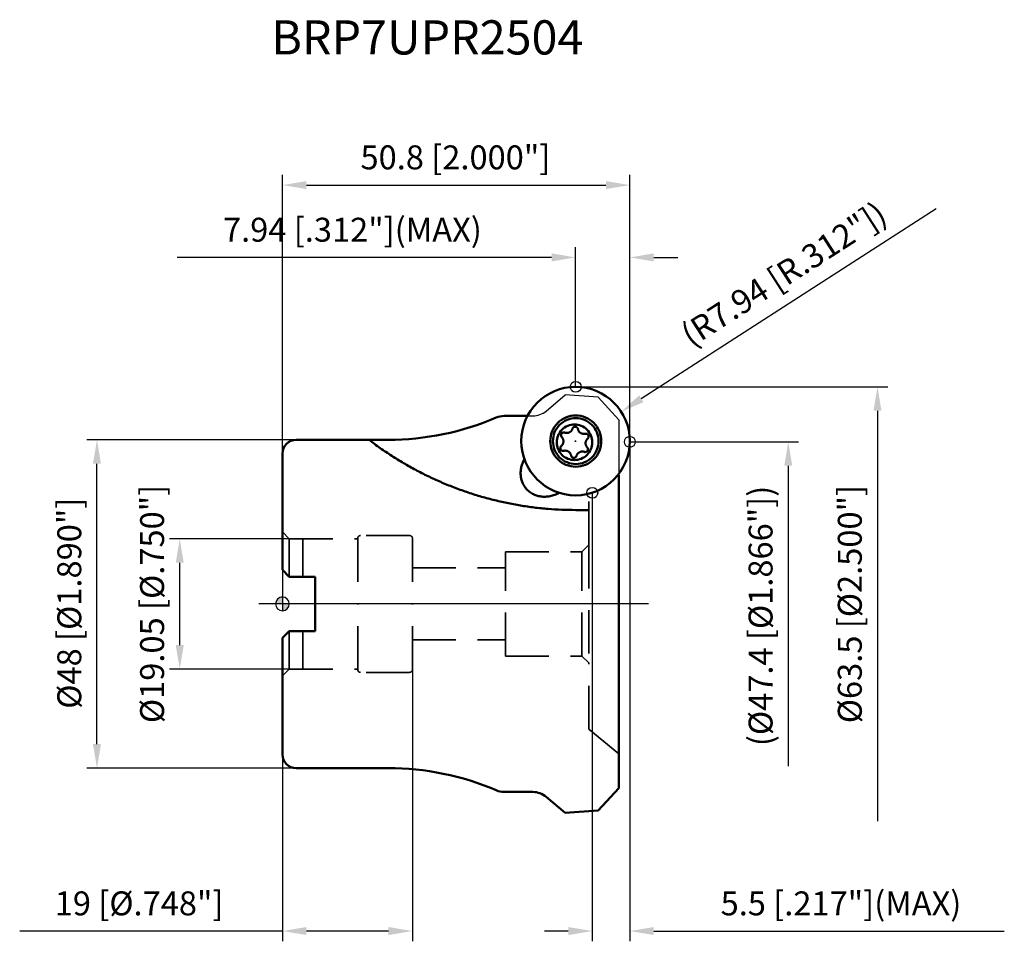
# Model space of a CAD drawing. Units: millimetres. Extents: x -38 to 106, y -49 to 85.
import ezdxf

# ---------------------------------------------------------------- set-up
doc = ezdxf.new("R2010")
doc.units = ezdxf.units.MM
doc.linetypes.add('CENTER', pattern=[50.8, 31.75, -6.35, 6.35, -6.35])
doc.linetypes.add('HIDDEN', pattern=[9.525, 6.35, -3.175])
for name, color, linetype, lineweight in [('1', 4, 'Continuous', 50), ('2', 7, 'Continuous', 25), ('4', 2, 'CENTER', 25), ('cut', 1, 'Continuous', 25), ('nocut', 7, 'Continuous', 25), ('sk2', 7, 'Continuous', 25), ('sk3', 1, 'HIDDEN', 35), ('sk6', 5, 'Continuous', 35)]:
    doc.layers.add(name, color=color, linetype=linetype, lineweight=lineweight)
doc.styles.add('simplex', font='txt.shx', dxfattribs={"height": 3.5})
doc.dimstyles.new('\\M+18352\\M+18373\\M+1815B - ISO-25', dxfattribs={"dimscale": 0, "dimtxt": 3.5, "dimasz": 3.5, "dimexe": 1.5, "dimexo": 0, "dimgap": 2.3, "dimtad": 1, "dimdsep": 46, "dimtxsty": 'simplex', "dimcen": 0.09, "dimclrd": 256, "dimclre": 256, "dimclrt": 256, "dimadec": 0, "dimazin": 0, "dimtfac": 1, "dimtofl": 0, "dimtmove": 0, "dimatfit": 3, "dimfxl": 1, "dimtolj": 1, "dimlwd": -1, "dimlwe": -1, "dimarcsym": 0})

# ---------------------------------------------------------------- blocks, each defined once
blk = doc.blocks.new('zero block')
h = blk.add_hatch(color=7)
h.paths.add_polyline_path([(0, 1, 0.414214), (-1, 0), (0, 0)])
h.paths.add_polyline_path([(1, 0), (0, 0), (0, -1, 0.414214)])
at = {"color": 7, "ltscale": 0.2}
for p, q in [((-1, 0), (1, 0)), ((0, -1), (0, 1))]:
    blk.add_line(p, q, dxfattribs=at)
for start, end in [(90, 180), (180, 270), (0, 90), (270, 0)]:
    blk.add_arc((0, 0), 1, start, end, dxfattribs=at)
blk = doc.blocks.new('*D7')
at = {"layer": '2'}
for p, q in [((50.8, 23.7), (75.47, 23.7)), ((73.97, 20.2), (73.97, -23.7))]:
    blk.add_line(p, q, dxfattribs=at)
blk.add_solid([(73.39, 20.2), (74.55, 20.2), (73.97, 23.7)], dxfattribs=at)
at = {"layer": 'Defpoints', "color": 0}
for p in [(50.8, 23.7), (50.8, -23.7), (73.97, -23.7)]:
    blk.add_point(p, dxfattribs=at)
at = {"layer": '2', "insert": (69.92, -1.75), "char_height": 3.5, "attachment_point": 5, "rotation": 90, "style": 'simplex'}
blk.add_mtext('\\A1;(%%c47.4 [%%c1.866"])', dxfattribs=at)
blk = doc.blocks.new('_None')
blk = doc.blocks.new('*D8')
at = {"layer": '2'}
for p, q in [((50.8, 23.65), (50.8, -49.33)), ((45.3, 16.09), (45.3, -49.33)), ((41.8, -47.83), (38.3, -47.83)), ((54.3, -47.83), (105.57, -47.83))]:
    blk.add_line(p, q, dxfattribs=at)
for points in [[(41.8, -47.24), (41.8, -48.41), (45.3, -47.83)], [(54.3, -47.24), (54.3, -48.41), (50.8, -47.83)]]:
    blk.add_solid(points, dxfattribs=at)
at = {"layer": 'Defpoints', "color": 0}
for p in [(50.8, 23.65), (45.3, 16.09), (50.8, -47.83)]:
    blk.add_point(p, dxfattribs=at)
at = {"layer": '2', "insert": (81.68, -43.78), "char_height": 3.5, "attachment_point": 5, "style": 'simplex'}
blk.add_mtext('\\A1;5.5 [.217"](MAX)', dxfattribs=at)
blk = doc.blocks.new('*D9')
at = {"layer": '2'}
for p, q in [((42.93, 31.75), (88.52, 31.75)), ((87.02, 28.25), (87.02, -31.75))]:
    blk.add_line(p, q, dxfattribs=at)
blk.add_solid([(86.43, 28.25), (87.6, 28.25), (87.02, 31.75)], dxfattribs=at)
at = {"layer": 'Defpoints', "color": 0}
for p in [(42.93, 31.75), (44.47, -31.75), (87.02, -31.75)]:
    blk.add_point(p, dxfattribs=at)
at = {"layer": '2', "insert": (82.97, -0.02), "char_height": 3.5, "attachment_point": 5, "rotation": 90, "style": 'simplex'}
blk.add_mtext('\\A1;%%c63.5 [%%c2.500"]', dxfattribs=at)
blk = doc.blocks.new('*D10')
at = {"layer": 'Defpoints', "color": 0}
for p in [(19, -9.6), (0, -22), (19, -47.83)]:
    blk.add_point(p, dxfattribs=at)
at = {"layer": 'sk2'}
for p, q in [((19, -9.6), (19, -49.33)), ((0, -22), (0, -49.33)), ((0, -47.83), (-38.43, -47.83)), ((15.5, -47.83), (3.5, -47.83))]:
    blk.add_line(p, q, dxfattribs=at)
for points in [[(3.5, -47.24), (3.5, -48.41), (0, -47.83)], [(15.5, -47.24), (15.5, -48.41), (19, -47.83)]]:
    blk.add_solid(points, dxfattribs=at)
at = {"layer": 'sk2', "insert": (-20.97, -43.78), "char_height": 3.5, "attachment_point": 5, "style": 'simplex'}
blk.add_mtext('\\A1;19 [%%c.748"]', dxfattribs=at)
blk = doc.blocks.new('*D11')
at = {"layer": 'Defpoints', "color": 0}
for p in [(-15.02, 9.52), (1, 9.52), (1, -9.52)]:
    blk.add_point(p, dxfattribs=at)
at = {"layer": 'sk2'}
for p, q in [((1, 9.52), (-16.52, 9.52)), ((-15.02, -6.02), (-15.02, 6.02)), ((1, -9.52), (-16.52, -9.52))]:
    blk.add_line(p, q, dxfattribs=at)
for points in [[(-15.61, 6.02), (-14.44, 6.02), (-15.02, 9.52)], [(-15.61, -6.02), (-14.44, -6.02), (-15.02, -9.52)]]:
    blk.add_solid(points, dxfattribs=at)
at = {"layer": 'sk2', "insert": (-19.07, 0), "char_height": 3.5, "attachment_point": 5, "rotation": 90, "style": 'simplex'}
blk.add_mtext('\\A1;%%c19.05 [%%c.750"]', dxfattribs=at)
blk = doc.blocks.new('*D12')
at = {"layer": 'Defpoints', "color": 0}
for p in [(-27.13, 24), (2, 24), (2, -24)]:
    blk.add_point(p, dxfattribs=at)
at = {"layer": 'sk2'}
for p, q in [((2, 24), (-28.63, 24)), ((-27.13, -20.5), (-27.13, 20.5)), ((2, -24), (-28.63, -24))]:
    blk.add_line(p, q, dxfattribs=at)
for points in [[(-27.72, 20.5), (-26.55, 20.5), (-27.13, 24)], [(-27.72, -20.5), (-26.55, -20.5), (-27.13, -24)]]:
    blk.add_solid(points, dxfattribs=at)
at = {"layer": 'sk2', "insert": (-31.18, 0.11), "char_height": 3.5, "attachment_point": 5, "rotation": 90, "style": 'simplex'}
blk.add_mtext('\\A1;%%c48 [%%c1.890"]', dxfattribs=at)
blk = doc.blocks.new('*D13')
at = {"layer": '2'}
for p, q in [((42.86, 31.75), (42.86, 52.17)), ((50.8, 23.65), (50.8, 52.17)), ((39.36, 50.67), (-15.4, 50.67)), ((54.3, 50.67), (57.8, 50.67))]:
    blk.add_line(p, q, dxfattribs=at)
for points in [[(39.36, 51.26), (39.36, 50.09), (42.86, 50.67)], [(54.3, 51.26), (54.3, 50.09), (50.8, 50.67)]]:
    blk.add_solid(points, dxfattribs=at)
at = {"layer": 'Defpoints', "color": 0}
for p in [(42.86, 50.67), (42.86, 31.75), (50.8, 23.65)]:
    blk.add_point(p, dxfattribs=at)
at = {"layer": '2', "insert": (10.23, 54.72), "char_height": 3.5, "attachment_point": 5, "style": 'simplex'}
blk.add_mtext('\\A1;7.94 [.312"](MAX)', dxfattribs=at)
blk = doc.blocks.new('*D6')
at = {"layer": '2'}
for p, q in [((0, 22), (0, 62.75)), ((50.8, 23.65), (50.8, 62.75)), ((3.5, 61.25), (47.3, 61.25))]:
    blk.add_line(p, q, dxfattribs=at)
for points in [[(3.5, 61.83), (3.5, 60.66), (0, 61.25)], [(47.3, 61.83), (47.3, 60.66), (50.8, 61.25)]]:
    blk.add_solid(points, dxfattribs=at)
at = {"layer": 'Defpoints', "color": 0}
for p in [(50.8, 61.25), (50.8, 23.65), (0, 22)]:
    blk.add_point(p, dxfattribs=at)
at = {"layer": '2', "insert": (25.29, 65.3), "char_height": 3.5, "attachment_point": 5, "style": 'simplex'}
blk.add_mtext('\\A1;50.8 [2.000"]', dxfattribs=at)
blk = doc.blocks.new('*D14')
at = {"layer": '2'}
for p, q in [((95.59, 57.75), (52.48, 30)), ((42.77, 23.81), (42.95, 23.81)), ((42.86, 23.72), (42.86, 23.9))]:
    blk.add_line(p, q, dxfattribs=at)
blk.add_solid([(52.16, 30.49), (52.8, 29.51), (49.54, 28.11)], dxfattribs=at)
at = {"layer": 'Defpoints', "color": 0}
for p in [(49.54, 28.11), (42.86, 23.81)]:
    blk.add_point(p, dxfattribs=at)
at = {"layer": '2', "insert": (73.31, 48.23), "char_height": 3.5, "attachment_point": 5, "rotation": 32.7694, "style": 'simplex'}
blk.add_mtext('\\A1;(R7.94 [R.312"])', dxfattribs=at)

msp = doc.modelspace()

# ---------------------------------------------------------------- linework, layer by layer
at = {"layer": '1'}
for p, q in [((32.42884921, 27.49225), (35.82948172, 27.49225)), ((2, 24), (15.45423021, 24)), ((0, 4.97), (0, 22)), ((49.16748404, -26.9136199), (49.16748404, 18.82484592)), ((44.8, 13.73492654), (42.89270458, 13.73492654)), ((0, 4.97), (1, 3.97)), ((1, 3.97), (4.76, 3.97)), ((4.76, 3.97), (4.76, 0)), ((4.76, -3.97), (4.76, 0)), ((0, -4.97), (1, -3.97)), ((1, -3.97), (4.76, -3.97)), ((0, -22), (0, -4.97)), ((2, -24), (15.45423021, -24)), ((49.168, -26.91305), (46.1756, -30.2183)), ((32.42884921, -27.49225), (36.62064844, -27.49225)), ((38.56617015, -28.20862453), (41.3307, -30.56385)), ((46.1756, -30.2183), (41.3307, -30.56385))]:
    msp.add_line(p, q, dxfattribs=at)
for points in [[(42.89270458, 20.05977334, 0.0984914034), (44.32230661, 20.3452251, 0.0984914034), (45.53426468, 21.15812292, 0.0984914034), (46.34406918, 22.37471047, 0.0984914034), (46.6284347, 23.80977334, 0.0984914034), (46.34406918, 25.24483622, 0.0984914034), (45.53426468, 26.46142377, 0.0984914034), (44.32230661, 27.27432159, 0.0984914034), (42.89270458, 27.55977334, 0.0984914034), (41.46310256, 27.27432159, 0.0984914034), (40.25114448, 26.46142377, 0.0984914034), (39.44133999, 25.24483622, 0.0984914034), (39.15697447, 23.80977334, 0.0984914034), (39.44133999, 22.37471047, 0.0984914034), (40.25114448, 21.15812292, 0.0984914034), (41.46310256, 20.3452251, 0.0984914034)], [(42.89270458, 20.45477334, 0.0984914034), (44.17172186, 20.71015751, 0.0984914034), (45.25602035, 21.43743009, 0.0984914034), (45.98052544, 22.52587043, 0.0984914034), (46.2349378, 23.80977334, 0.0984914034), (45.98052544, 25.09367626, 0.0984914034), (45.25602035, 26.1821166, 0.0984914034), (44.17172186, 26.90938918, 0.0984914034), (42.89270458, 27.16477334, 0.0984914034), (41.61368731, 26.90938918, 0.0984914034), (40.52938882, 26.1821166, 0.0984914034), (39.80488373, 25.09367626, 0.0984914034), (39.55047137, 23.80977334, 0.0984914034), (39.80488373, 22.52587043, 0.0984914034), (40.52938882, 21.43743009, 0.0984914034), (41.61368731, 20.71015751, 0.0984914034)], [(42.70762535, 21.04249069, 0.0984914034), (43.69881609, 21.24040391, 0.0984914034), (44.53910702, 21.80401306, 0.0984914034), (45.10057147, 22.64751377, 0.0984914034), (45.29773157, 23.64249069, 0.0984914034), (45.10057147, 24.63746762, 0.0984914034), (44.53910702, 25.48096832, 0.0984914034), (43.69881609, 26.04457748, 0.0984914034), (42.70762535, 26.24249069, 0.0984914034), (41.71643461, 26.04457748, 0.0984914034), (40.87614368, 25.48096832, 0.0984914034), (40.31467923, 24.63746762, 0.0984914034), (40.11751914, 23.64249069, 0.0984914034), (40.31467923, 22.64751377, 0.0984914034), (40.87614368, 21.80401306, 0.0984914034), (41.71643461, 21.24040391, 0.0984914034)]]:
    msp.add_lwpolyline(points, format="xyb", close=True, dxfattribs=at)
for points in [[(41.27303816, 25.04709478, 0.0414347295), (41.20813686, 25.06346601, 0.0414347295), (41.14143477, 25.06887086, 0.0414347295), (41.07475788, 25.06316136, 0.0414347295), (41.00993147, 25.04649381, 0.0414347295), (40.94873021, 25.01932449, 0.0414347295), (40.89282948, 24.98239718, 0.0414347295), (40.8437596, 24.93672276, 0.0414347295), (40.80286386, 24.88355159, 0.0414347295), (40.7712618, 24.82433924, 0.0414347295), (40.74981853, 24.76070668, 0.0414347295), (40.73912107, 24.69439586, 0.0414347295), (40.73946227, 24.62722206, 0.0414347295), (40.75083278, 24.56102419, 0.0414347295), (40.77292134, 24.49761443, 0.0414347295), (40.80512326, 24.43872865, 0.0414347295), (40.84655701, 24.38597886, -1)], [(41.27480553, 25.04665603, 0.0250739824), (41.3607707, 25.02177581, 0.0250739824), (41.44878524, 25.00565914, 0.0250739824), (41.53796492, 24.99846796, 0.0250739824), (41.62741376, 25.00027451, 0.0250739824), (41.71623311, 25.01106064, 0.0250739824), (41.80353063, 25.03071799, 0.0250739824), (41.88842928, 25.05904907, 0.0250739824), (41.97007612, 25.09576923, 0.0250739824), (42.04765086, 25.14050958, 0.0250739824), (42.12037414, 25.19282062, 0.0250739824), (42.18751534, 25.2521768, 0.0250739824), (42.2483999, 25.31798179, 0.0250739824), (42.30241616, 25.38957447, 0.0250739824), (42.34902142, 25.46623558, 0.0250739824), (42.38774747, 25.54719493, 0.0250739824), (42.41820522, 25.63163914, -1)], [(43.20237506, 25.59064664, 0.0414765411), (43.18423172, 25.65537543, 0.0414765411), (43.15569423, 25.71621041, 0.0414765411), (43.1175454, 25.77148286, 0.0414765411), (43.07083164, 25.81967662, 0.0414765411), (43.01683435, 25.85946973, 0.0414765411), (42.95703469, 25.88977065, 0.0414765411), (42.89307298, 25.9097482, 0.0414765411), (42.82670373, 25.91885439, 0.0414765411), (42.75974747, 25.91683945, 0.0414765411), (42.69404082, 25.90375864, 0.0414765411), (42.63138617, 25.87997077, 0.0414765411), (42.57350213, 25.84612835, 0.0414765411), (42.52197651, 25.80315969, 0.0414765411), (42.47822266, 25.75224344, 0.0414765411), (42.44344077, 25.69477626, 0.0414765411), (42.41858493, 25.63233449, -1)], [(43.20275561, 25.5895309, 0.0250784704), (43.22434119, 25.50235876, 0.0250784704), (43.25451318, 25.41779418, 0.0250784704), (43.29296834, 25.33668705, 0.0250784704), (43.3393202, 25.25985252, 0.0250784704), (43.3931029, 25.18806278, 0.0250784704), (43.45377592, 25.12203936, 0.0250784704), (43.52072947, 25.06244578, 0.0250784704), (43.59329067, 25.00988099, 0.0250784704), (43.67073025, 24.96487328, 0.0250784704), (43.75226993, 24.92787497, 0.0250784704), (43.83709022, 24.89925791, 0.0250784704), (43.92433864, 24.87930971, 0.0250784704), (44.01313835, 24.86823086, 0.0250784704), (44.10259687, 24.86613269, 0.0250784704), (44.19181513, 24.8730363, 0.0250784704), (44.27989647, 24.8888723, -1)], [(44.63599766, 24.18669733, 0.0414785723), (44.6827299, 24.23487761, 0.0414785723), (44.72089874, 24.29014013, 0.0414785723), (44.74945709, 24.35096887, 0.0414785723), (44.76762152, 24.41569511, 0.0414785723), (44.77489371, 24.48254321, 0.0414785723), (44.77107416, 24.54967932, 0.0414785723), (44.75626766, 24.6152617, 0.0414785723), (44.73088039, 24.6774912, 0.0414785723), (44.69560882, 24.7346607, 0.0414785723), (44.65142053, 24.78520185, 0.0414785723), (44.59952776, 24.82772815, 0.0414785723), (44.54135408, 24.86107298, 0.0414785723), (44.47849537, 24.88432158, 0.0414785723), (44.41267605, 24.89683618, 0.0414785723), (44.34570174, 24.89827346, 0.0414785723), (44.27940975, 24.888594, -1)], [(12.65744105, 24.00041346, 0.0101925277), (14.29587748, 22.79641185, 0.0101925277), (15.98183775, 21.66044417, 0.0101925277), (17.71252001, 20.59439825, 0.0101925277), (19.48504813, 19.6000457, 0.0101925277), (21.29647643, 18.679039, 0.0101925277), (23.14379455, 17.83290872, 0.0101925277), (25.02393253, 17.06306101, 0.0101925277), (26.93376585, 16.37077525, 0.0101925277), (28.87012064, 15.75720192, 0.0101925277), (30.82977895, 15.22336069, 0.0101925277), (32.80948411, 14.77013873, 0.0101925277), (34.80594614, 14.39828922, 0.0101925277), (36.8158472, 14.10843013, 0.0101925277), (38.83584713, 13.90104316, 0.0101925277), (40.86258898, 13.77647295, 0.0101925277), (42.89270458, 13.73492654, -1)], [(40.77925305, 23.09828406, 0.0414785723), (40.73252081, 23.05010378, 0.0414785723), (40.69435196, 22.99484125, 0.0414785723), (40.66579361, 22.93401251, 0.0414785723), (40.64762918, 22.86928627, 0.0414785723), (40.640357, 22.80243817, 0.0414785723), (40.64417654, 22.73530206, 0.0414785723), (40.65898304, 22.66971969, 0.0414785723), (40.68437031, 22.60749018, 0.0414785723), (40.71964188, 22.55032069, 0.0414785723), (40.76383017, 22.49977954, 0.0414785723), (40.81572294, 22.45725324, 0.0414785723), (40.87389662, 22.42390841, 0.0414785723), (40.93675533, 22.4006598, 0.0414785723), (41.00257465, 22.3881452, 0.0414785723), (41.06954896, 22.38670792, 0.0414785723), (41.13584095, 22.39638739, -1)], [(40.779449, 23.09866837, 0.0250906218), (40.84396953, 23.16097033, 0.0250906218), (40.90194828, 23.22944682, 0.0250906218), (40.95280199, 23.30340898, 0.0250906218), (40.99601909, 23.38211275, 0.0250906218), (41.0311648, 23.46476637, 0.0250906218), (41.05788557, 23.55053834, 0.0250906218), (41.07591257, 23.63856582, 0.0250906218), (41.08506447, 23.72796323, 0.0250906218), (41.08524919, 23.81783126, 0.0250906218), (41.07646488, 23.90726582, 0.0250906218), (41.0587999, 23.99536722, 0.0250906218), (41.03243197, 24.08124915, 0.0250906218), (40.99762634, 24.16404765, 0.0250906218), (40.95473315, 24.24292977, 0.0250906218), (40.90418392, 24.31710196, 0.0250906218), (40.84648717, 24.38581804, -1)], [(44.6358017, 24.18631302, 0.0250906218), (44.57128117, 24.12401106, 0.0250906218), (44.51330242, 24.05553456, 0.0250906218), (44.46244871, 23.9815724, 0.0250906218), (44.41923161, 23.90286864, 0.0250906218), (44.3840859, 23.82021502, 0.0250906218), (44.35736514, 23.73444304, 0.0250906218), (44.33933813, 23.64641557, 0.0250906218), (44.33018623, 23.55701816, 0.0250906218), (44.33000151, 23.46715013, 0.0250906218), (44.33878582, 23.37771557, 0.0250906218), (44.3564508, 23.28961417, 0.0250906218), (44.38281874, 23.20373223, 0.0250906218), (44.41762436, 23.12093373, 0.0250906218), (44.46051755, 23.04205162, 0.0250906218), (44.51106678, 22.96787943, 0.0250906218), (44.56876353, 22.89916335, -1)], [(42.21249509, 21.69545049, 0.0250784704), (42.19090951, 21.78262263, 0.0250784704), (42.16073752, 21.86718721, 0.0250784704), (42.12228236, 21.94829434, 0.0250784704), (42.0759305, 22.02512887, 0.0250784704), (42.0221478, 22.0969186, 0.0250784704), (41.96147478, 22.16294203, 0.0250784704), (41.89452123, 22.2225356, 0.0250784704), (41.82196003, 22.27510039, 0.0250784704), (41.74452045, 22.32010811, 0.0250784704), (41.66298077, 22.35710642, 0.0250784704), (41.57816048, 22.38572348, 0.0250784704), (41.49091206, 22.40567167, 0.0250784704), (41.40211235, 22.41675053, 0.0250784704), (41.31265383, 22.41884869, 0.0250784704), (41.22343557, 22.41194508, 0.0250784704), (41.13535423, 22.39610908, -1)], [(42.21287564, 21.69433475, 0.0414765411), (42.23101898, 21.62960596, 0.0414765411), (42.25955647, 21.56877098, 0.0414765411), (42.2977053, 21.51349853, 0.0414765411), (42.34441906, 21.46530476, 0.0414765411), (42.39841635, 21.42551165, 0.0414765411), (42.45821601, 21.39521074, 0.0414765411), (42.52217772, 21.37523319, 0.0414765411), (42.58854697, 21.36612699, 0.0414765411), (42.65550323, 21.36814194, 0.0414765411), (42.72120988, 21.38122275, 0.0414765411), (42.78386453, 21.40501062, 0.0414765411), (42.84174857, 21.43885304, 0.0414765411), (42.89327419, 21.4818217, 0.0414765411), (42.93702804, 21.53273794, 0.0414765411), (42.97180993, 21.59020512, 0.0414765411), (42.99666577, 21.65264689, -1)], [(44.14044517, 22.23832535, 0.0250739824), (44.05448, 22.26320558, 0.0250739824), (43.96646546, 22.27932224, 0.0250739824), (43.87728578, 22.28651343, 0.0250739824), (43.78783694, 22.28470687, 0.0250739824), (43.69901759, 22.27392074, 0.0250739824), (43.61172007, 22.25426339, 0.0250739824), (43.52682142, 22.22593232, 0.0250739824), (43.44517458, 22.18921215, 0.0250739824), (43.36759984, 22.1444718, 0.0250739824), (43.29487656, 22.09216076, 0.0250739824), (43.22773537, 22.03280458, 0.0250739824), (43.1668508, 21.96699959, 0.0250739824), (43.11283454, 21.89540691, 0.0250739824), (43.06622928, 21.8187458, 0.0250739824), (43.02750323, 21.73778646, 0.0250739824), (42.99704548, 21.65334224, -1)], [(44.14221254, 22.23788661, 0.0414347295), (44.20711384, 22.22151537, 0.0414347295), (44.27381593, 22.21611053, 0.0414347295), (44.34049282, 22.22182003, 0.0414347295), (44.40531923, 22.23848758, 0.0414347295), (44.46652049, 22.26565689, 0.0414347295), (44.52242122, 22.30258421, 0.0414347295), (44.5714911, 22.34825863, 0.0414347295), (44.61238684, 22.4014298, 0.0414347295), (44.6439889, 22.46064214, 0.0414347295), (44.66543217, 22.52427471, 0.0414347295), (44.67612963, 22.59058553, 0.0414347295), (44.67578843, 22.65775933, 0.0414347295), (44.66441792, 22.7239572, 0.0414347295), (44.64232936, 22.78736696, 0.0414347295), (44.61012744, 22.84625274, 0.0414347295), (44.56869369, 22.89900253, -1)], [(35.40713109, 21.25014416, 0.0180869108), (35.26532931, 20.97810623, 0.0180869108), (35.14251286, 20.69936269, 0.0180869108), (35.03932418, 20.41537159, 0.0180869108), (34.95630301, 20.12761841, 0.0180869108), (34.89388362, 19.83760832, 0.0180869108), (34.85239251, 19.5468583, 0.0180869108), (34.83204672, 19.25688918, 0.0180869108), (34.83295266, 18.96921773, 0.0180869108), (34.85510559, 18.68534868, 0.0180869108), (34.89838964, 18.40676689, 0.0180869108), (34.96257841, 18.13492955, 0.0180869108), (35.04733613, 17.87125858, 0.0180869108), (35.15221946, 17.61713317, 0.0180869108), (35.27667977, 17.37388259, 0.0180869108), (35.42006605, 17.14277923, 0.0180869108), (35.58162828, 16.92503194, -1)], [(35.58162828, 16.92503194, 0.021132075), (35.79227083, 16.68907094, 0.021132075), (36.02506188, 16.47457644, 0.021132075), (36.27833963, 16.28307965, 0.021132075), (36.550296, 16.11594759, 0.021132075), (36.8389896, 15.97437336, 0.021132075), (37.14235955, 15.85936761, 0.021132075), (37.45824018, 15.77175133, 0.021132075), (37.78437654, 15.71214999, 0.021132075), (38.11844045, 15.68098905, 0.021132075), (38.45804714, 15.67849095, 0.021132075), (38.80077228, 15.70467355, 0.021132075), (39.14416927, 15.75934992, 0.021132075), (39.48578671, 15.84212975, 0.021132075), (39.82318593, 15.9524221, 0.021132075), (40.15395833, 16.08943964, 0.021132075), (40.47574265, 16.25220424, -1)]]:
    msp.add_lwpolyline(points, format="xyb", dxfattribs=at)
msp.add_circle((42.8625, 23.8125), 7.9375, dxfattribs=at)
for centre, radius, start, end in [((32.42884921, 24.49225), 3, 90, 113.2509182433), ((15.45423021, 64), 40, 270, 293.2509182432), ((2, 22), 2, 90, 180), ((2, -22), 2, 180, 270), ((15.45423021, -64), 40, 66.7490817568, 90), ((32.42884921, -24.49225), 3, 246.7490817567, 270), ((36.62064844, -30.49225), 3, 49.5708517079, 90)]:
    msp.add_arc(centre, radius, start, end, dxfattribs=at)
at = {"layer": '2'}
for centre in [(42.89270435, 31.74727334), (50.8, 23.7), (45.3, 16.24905393)]:
    msp.add_circle(centre, 0.8, dxfattribs=at)
at = {"layer": '4'}
msp.add_line((53.53320745, 0), (-3.47476441, 0), dxfattribs=at)
at = {"layer": 'cut'}
msp.add_circle((42.8625, 23.8125), 7.9375, dxfattribs=at)
at = {"layer": 'nocut'}
for p, q in [((38.56617015, 28.20862453), (41.3307, 30.56385)), ((46.1756, 30.2183), (41.3307, 30.56385)), ((49.168, 26.91305), (46.1756, 30.2183)), ((32.42884921, 27.49225), (36.62064844, 27.49225)), ((49.168, 26.91305), (49.168, 0)), ((2, 24), (15.45423021, 24)), ((0, 22), (0, 0)), ((49.168, 0), (0, 0))]:
    msp.add_line(p, q, dxfattribs=at)
for centre, radius, start, end in [((32.42884921, 24.49225), 3, 90, 113.2509182433), ((36.62064844, 30.49225), 3, 270, 310.4291482921), ((15.45423021, 64), 40, 270, 293.2509182432), ((2, 22), 2, 90, 180)]:
    msp.add_arc(centre, radius, start, end, dxfattribs=at)
at = {"layer": 'sk3'}
for p, q in [((44.8, 8.62), (44.8, 15.95179173)), ((0, 10.525), (1, 9.525)), ((1, 9.525), (11, 9.525)), ((1, 9.525), (1, 3.97)), ((3, 9.525), (3, 3.97)), ((11, 9.6), (11, 0)), ((18.6, 10), (11.4, 10)), ((19, 9.6), (19, 0)), ((32.6, -7.62), (32.6, 7.62)), ((32.6, 7.62), (43.79999993, 7.62)), ((44.8, 8.62), (43.79999993, 7.62)), ((43.79999993, -7.62), (43.79999993, 7.62)), ((44.8, 8.62), (44.8, -8.62)), ((19, 5.27), (32.6, 5.27)), ((11, -9.6), (11, 0)), ((19, -9.6), (19, 0)), ((1, -9.525), (1, -3.97)), ((3, -9.525), (3, -3.97)), ((19, -5.27), (32.6, -5.27)), ((32.6, -7.62), (43.79999993, -7.62)), ((44.8, -8.62), (43.79999993, -7.62)), ((44.8, -18.31701986), (44.8, -8.62)), ((0, -10.525), (1, -9.525)), ((1, -9.525), (11, -9.525)), ((18.6, -10), (11.4, -10)), ((49.16748404, -21.90737642), (44.8, -18.31701986))]:
    msp.add_line(p, q, dxfattribs=at)
for centre, start, end in [((11.4, 9.6), 90, 180), ((18.6, 9.6), 0, 90), ((11.4, -9.6), 180, 270), ((18.6, -9.6), 270, 0)]:
    msp.add_arc(centre, 0.4, start, end, dxfattribs=at)

# ---------------------------------------------------------------- block references
at = {"rotation": 180}
msp.add_blockref('zero block', (0, 0), dxfattribs=at)

# ---------------------------------------------------------------- texts
at = {"layer": 'sk6', "style": 'simplex'}
msp.add_text('BRP7UPR2504', height=5, dxfattribs=at).set_placement((-1.63473499, 80.33979541))

# ---------------------------------------------------------------- dimensions: what is measured, and where the dimension line sits
at = {"layer": '2'}
dim = msp.add_linear_dim(base=(50.8, 61.2469011842), p1=(0, 22), p2=(50.8, 23.6549260362), angle=180, dimstyle='\\M+18352\\M+18373\\M+1815B - ISO-25', override={"dimscale": 1, "dimdec": 8}, dxfattribs=at)
dim.commit()
dim.dimension.update_dxf_attribs({"geometry": '*D6', "text_midpoint": (25.2947157924, 61.2469011842), "dimtype": 160})
for base, p1, p2, angle, text, override, picture, middle in [((42.8625, 50.67369101), (50.8, 23.65492604), (42.8625, 31.75), 180, '<>(MAX)', {"dimscale": 1, "dimdec": 2}, '*D13', (10.22916667, 50.67369101)), ((87.0157311304, -31.75), (42.9317591983, 31.75), (44.4741636671, -31.75), 90, '%%c<>', {"dimscale": 1, "dimdec": 8, "dimblk2": 'None', "dimsah": 1, "dimse1": 0, "dimse2": 1}, '*D9', (87.0157311304, -0.0209511152)), ((73.969923354, -23.7), (50.8, 23.7), (50.8, -23.7), 90, '(%%c<>)', {"dimscale": 1, "dimdec": 8, "dimblk2": 'None', "dimsah": 1, "dimse1": 0, "dimse2": 1}, '*D7', (73.969923354, -1.75))]:
    dim = msp.add_linear_dim(base=base, p1=p1, p2=p2, angle=angle, text=text, dimstyle='\\M+18352\\M+18373\\M+1815B - ISO-25', override=override, dxfattribs=at)
    dim.commit()
    dim.dimension.update_dxf_attribs({"geometry": picture, "text_midpoint": middle, "dimtype": 160})
dim = msp.add_radius_dim(center=(42.8625, 23.8125), mpoint=(49.53679461, 28.10874228), text='(<>)', dimstyle='\\M+18352\\M+18373\\M+1815B - ISO-25', override={"dimscale": 1, "dimdec": 2}, dxfattribs=at)
dim.commit()
dim.dimension.update_dxf_attribs({"geometry": '*D14', "text_midpoint": (73.31313275, 48.23008722)})
dim = msp.add_linear_dim(base=(50.8, -47.8268115983), p1=(45.3, 16.0942071271), p2=(50.8, 23.6549260362), angle=180, text='<>(MAX)', dimstyle='\\M+18352\\M+18373\\M+1815B - ISO-25', override={"dimscale": 1, "dimdec": 8}, dxfattribs=at)
dim.commit()
dim.dimension.update_dxf_attribs({"geometry": '*D8', "text_midpoint": (81.6833333333, -43.7768115983)})
at = {"layer": 'sk2'}
for base, p1, p2, picture, middle in [((-27.1330582096, 24), (2, -24), (2, 24), '*D12', (-27.1330582096, 0.1054162605)), ((-15.0224707993, 9.525), (1, -9.525), (1, 9.525), '*D11', (-15.0224707993, 0))]:
    dim = msp.add_linear_dim(base=base, p1=p1, p2=p2, angle=90, text='%%c<>', dimstyle='\\M+18352\\M+18373\\M+1815B - ISO-25', override={"dimscale": 1, "dimdec": 8}, dxfattribs=at)
    dim.commit()
    dim.dimension.update_dxf_attribs({"geometry": picture, "text_midpoint": middle, "dimtype": 160})
dim = msp.add_linear_dim(base=(19, -47.8268115983), p1=(0, -22), p2=(19, -9.6), angle=180, dimstyle='\\M+18352\\M+18373\\M+1815B - ISO-25', override={"dimscale": 1, "dimdec": 8}, dxfattribs=at)
dim.commit()
dim.dimension.update_dxf_attribs({"geometry": '*D10', "text_midpoint": (-20.9666666667, -47.8268115983), "dimtype": 160})

doc.saveas('drawing.dxf')
